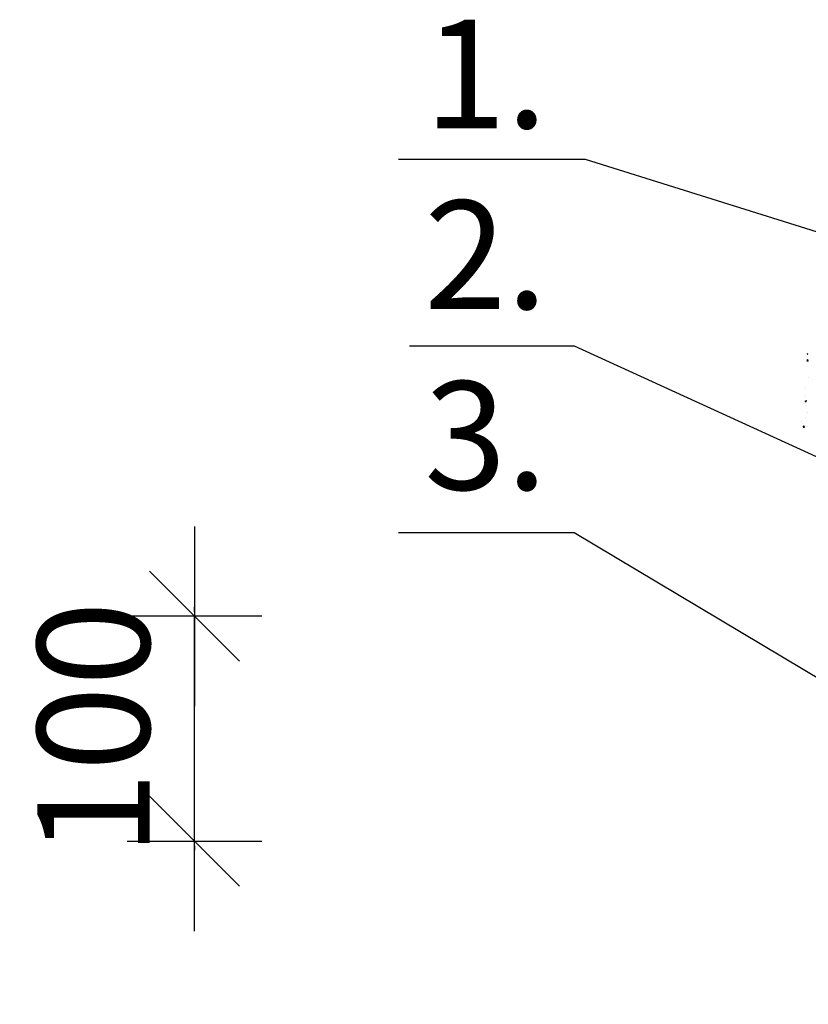
# Model space of a CAD drawing. Extents: x 50053 to 85991, y -46299 to -2713.
# Drawn here: x 59334 to 59685, y -3884 to -3446 of the extents above; entities that cross this region are included whole.
import ezdxf

# ---------------------------------------------------------------- set-up
doc = ezdxf.new("R2010")
doc.units = 0
doc.header["$LTSCALE"] = 20
doc.header["$MEASUREMENT"] = 0
doc.layers.get('0').update_dxf_attribs({"linetype": 'CONTINUOUS'})
doc.layers.get('Defpoints').update_dxf_attribs({"linetype": 'CONTINUOUS'})
doc.layers.add('r0n020', color=7, linetype='CONTINUOUS')
doc.styles.add('S', font='simplex', dxfattribs={"width": 0.8})
doc.styles.get("Standard").update_dxf_attribs({"font": 'arial.ttf'})
doc.dimstyles.new('ARK0', dxfattribs={"dimscale": 100, "dimtxt": 2.5, "dimasz": 0.1, "dimexe": 0, "dimexo": 0, "dimgap": 1, "dimtad": 1, "dimdec": 0, "dimzin": 0, "dimdsep": 46, "dimtxsty": 'S', "dimblk": 'A8MITTA', "dimcen": 2.5, "dimse1": 1, "dimse2": 1, "dimclrt": 3, "dimadec": 0, "dimazin": 0, "dimtp": 6, "dimtm": 6, "dimtfac": 1, "dimtdec": 0, "dimtix": 1, "dimtmove": 0, "dimatfit": 3, "dimldrblk": 'NONE', "dimfxl": 1, "dimtolj": 1, "dimtzin": 0, "dimarcsym": 0})

# ---------------------------------------------------------------- blocks, each defined once
blk = doc.blocks.new('A8MITTA')
for p, q in [((0, 15), (0, -15)), ((-10, -10), (10, 10)), ((-20, 0), (20, 0))]:
    blk.add_line(p, q)
blk = doc.blocks.new('*D6')
at = {"layer": 'Defpoints', "color": 0, "transparency": 16777216}
for p in [(59411.68, -3711.01), (59626.25, -3711.01), (59626.25, -3811.01)]:
    blk.add_point(p, dxfattribs=at)
at = {"layer": 'r0n020', "color": 0, "lineweight": -2, "transparency": 16777216}
for p, q in [((59411.68, -3709.01), (59411.68, -3707.01)), ((59411.68, -3811.01), (59411.68, -3711.01)), ((59411.68, -3813.01), (59411.68, -3815.01))]:
    blk.add_line(p, q, dxfattribs=at)
at = {"layer": 'r0n020', "color": 0, "lineweight": -2, "transparency": 16777216, "xscale": 2, "yscale": 2, "zscale": 2}
for p, rotation in [((59411.68, -3711.01), 270), ((59411.68, -3811.01), 90)]:
    blk.add_blockref('A8MITTA', p, dxfattribs=dict(at, rotation=rotation))
at = {"layer": 'r0n020', "color": 3, "transparency": 16777216, "insert": (59366.68, -3761.01), "char_height": 50, "attachment_point": 5, "rotation": 90, "style": 'S'}
blk.add_mtext('\\A1;100', dxfattribs=at)
blk = doc.blocks.new('_None')
blk = doc.blocks.new('*X39')
at = {"color": 0}
for p, q in [((59684.48, -3594.52), (59684.55, -3594.53)), ((59684.55, -3594.56), (59684.51, -3594.22)), ((59684.22, -3597.42), (59684.71, -3597.47)), ((59684.24, -3597.26), (59684.59, -3596.84)), ((59684.71, -3597.49), (59684.59, -3596.87)), ((59684.7, -3604.81), (59684.7, -3604.81)), ((59683.47, -3609.93), (59683.47, -3609.93)), ((59682.87, -3616.35), (59682.87, -3616.35)), ((59683.37, -3615.31), (59684.07, -3615.04)), ((59683.37, -3615.31), (59683.87, -3615.64)), ((59683.57, -3613.45), (59683.57, -3613.45)), ((59683.87, -3615.67), (59684.07, -3615.06)), ((59683.44, -3617.07), (59683.44, -3617.07)), ((59684.11, -3620.31), (59684.11, -3620.31)), ((59684.6, -3620.51), (59684.6, -3620.51)), ((59681.97, -3624.46), (59681.97, -3624.46)), ((59683.44, -3622.59), (59683.44, -3622.59)), ((59682.16, -3625.42), (59682.16, -3625.42)), ((59682.49, -3626.88), (59682.97, -3626.3)), ((59682.49, -3626.88), (59683.08, -3626.93)), ((59683.08, -3626.95), (59682.97, -3626.33)), ((59684.27, -3626.77), (59684.27, -3626.77))]:
    blk.add_line(p, q, dxfattribs=at)

msp = doc.modelspace()

# ---------------------------------------------------------------- linework, layer by layer
at = {"layer": 'r0n020', "flags": 128}
for points in [[(59502.46, -3507.76), (59585.5, -3507.76), (60069.08, -3659.05)], [(59507.35, -3590.73), (59580.62, -3590.73), (59922.54, -3746.9)], [(59502.46, -3673.69), (59580.62, -3673.69), (59932.31, -3883.54)]]:
    msp.add_lwpolyline(points, dxfattribs=at)

# ---------------------------------------------------------------- block references
at = {"layer": 'r0n020', "linetype": 'Continuous'}
msp.add_blockref('*X39', (0, 0), dxfattribs=at)

# ---------------------------------------------------------------- texts
at = {"layer": 'r0n020', "insert": (59513.89, -3445.72), "char_height": 48.236, "width": 1662.0084, "attachment_point": 1}
msp.add_mtext('1.\\P2. \\P3.', dxfattribs=at)

# ---------------------------------------------------------------- dimensions: what is measured, and where the dimension line sits
at = {"layer": 'r0n020'}
dim = msp.add_linear_dim(base=(59411.68, -3711.01), p1=(59626.25, -3811.01), p2=(59626.25, -3711.01), angle=90, dimstyle='ARK0', override={"dimscale": 20}, dxfattribs=at)
dim.commit()
dim.dimension.update_dxf_attribs({"geometry": '*D6', "text_midpoint": (59366.68, -3761.01)})

doc.saveas('drawing.dxf')
